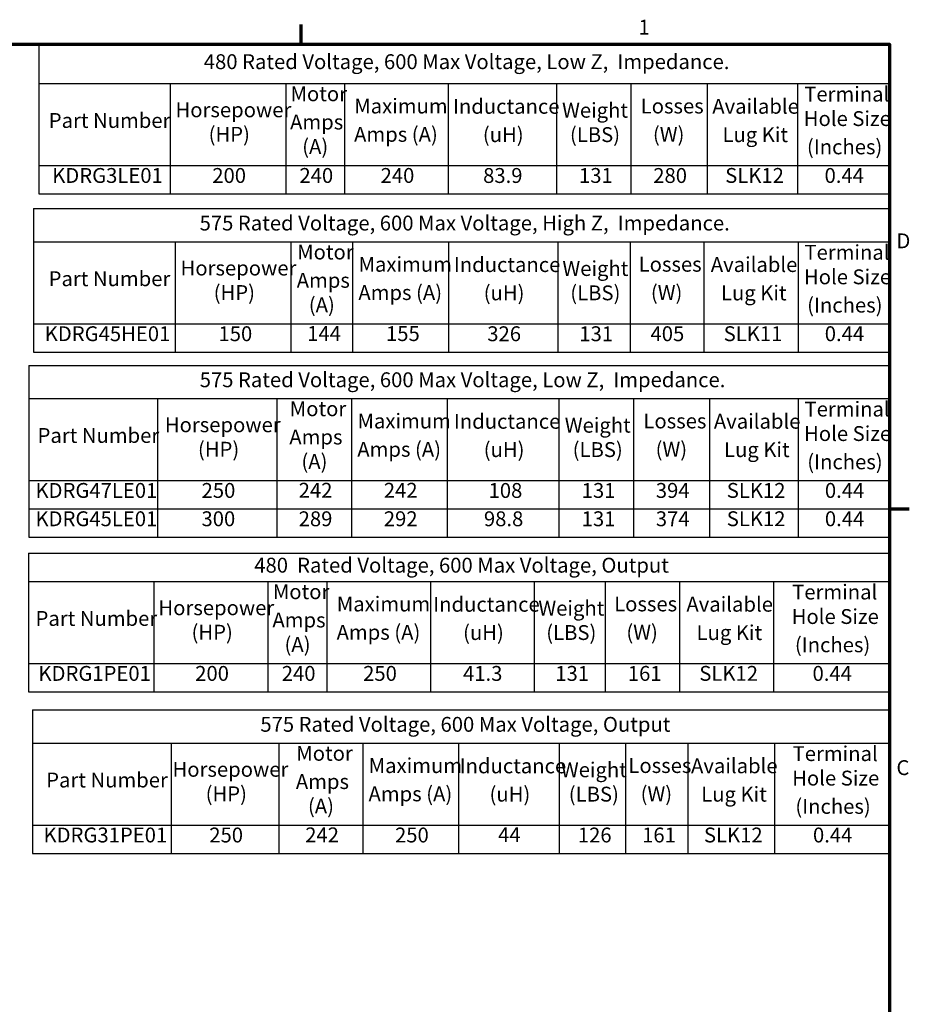
# Model space of a CAD drawing. Units: inches. Extents: x 0.05 to 2.15, y 0.02 to 1.67.
# Drawn here: x 1.42 to 2.14, y 0.88 to 1.67 of the extents above; entities that cross this region are included whole.
import ezdxf

# ---------------------------------------------------------------- set-up
doc = ezdxf.new("R2010")
doc.units = ezdxf.units.IN
doc.header["$LTSCALE"] = 0.1
doc.header["$MEASUREMENT"] = 0
doc.layers.get('0').update_dxf_attribs({"lineweight": 25})
doc.layers.add('Border (ANSI)', color=7, linetype='Continuous', lineweight=70)
doc.layers.add('Symbol (ANSI)', color=7, linetype='Continuous', lineweight=25)
doc.styles.add('Note Text (ANSI)', font='tahoma.ttf')

# ---------------------------------------------------------------- blocks, each defined once
blk = doc.blocks.new('Borders Default Border')
at = {"layer": 'Border (ANSI)'}
for p, q in [((16.5, 16.5), (16.5, 16.66)), ((21.25, 12.75), (21.41, 12.75))]:
    blk.add_line(p, q, dxfattribs=at)
at = {"layer": 'Border (ANSI)', "flags": 128}
blk.add_lwpolyline([(0.75, 0.5), (0.75, 16.5), (21.25, 16.5), (21.25, 0.5), (0.75, 0.5)], dxfattribs=at)
at = {"layer": 'Border (ANSI)', "char_height": 0.12, "attachment_point": 7, "style": 'Note Text (ANSI)'}
for s, insert in [('1', (19.2229, 16.54)), ('D', (21.306, 14.815)), ('C', (21.3057, 10.5629))]:
    blk.add_mtext(s, dxfattribs=dict(at, insert=insert))
blk = doc.blocks.new('Table5')
at = {"layer": 'Symbol (ANSI)'}
for p, q in [((14.3792, 16.5), (21.25, 16.5)), ((14.3792, 16.5), (14.3792, 16.1815)), ((21.25, 16.5), (21.25, 16.1815)), ((14.3792, 16.1815), (21.25, 16.1815)), ((14.3792, 16.1815), (14.3792, 15.5193)), ((15.4399, 16.1815), (15.4399, 15.5193)), ((16.3745, 16.1815), (16.3745, 15.5193)), ((16.8478, 16.1815), (16.8478, 15.5193)), ((17.6852, 16.1815), (17.6852, 15.5193)), ((18.5595, 16.1815), (18.5595, 15.5193)), ((19.1597, 16.1815), (19.1597, 15.5193)), ((19.7771, 16.1815), (19.7771, 15.5193)), ((20.5079, 16.1815), (20.5079, 15.5193)), ((21.25, 16.1815), (21.25, 15.5193)), ((14.3792, 15.5193), (21.25, 15.5193)), ((14.3792, 15.5193), (14.3792, 15.2908)), ((15.4399, 15.5193), (15.4399, 15.2908)), ((16.3745, 15.5193), (16.3745, 15.2908)), ((16.8478, 15.5193), (16.8478, 15.2908)), ((17.6852, 15.5193), (17.6852, 15.2908)), ((18.5595, 15.5193), (18.5595, 15.2908)), ((19.1597, 15.5193), (19.1597, 15.2908)), ((19.7771, 15.5193), (19.7771, 15.2908)), ((20.5079, 15.5193), (20.5079, 15.2908)), ((21.25, 15.5193), (21.25, 15.2908)), ((14.3792, 15.2908), (21.25, 15.2908))]:
    blk.add_line(p, q, dxfattribs=at)
at = {"layer": 'Symbol (ANSI)', "char_height": 0.12, "attachment_point": 7, "style": 'Note Text (ANSI)'}
for s, insert in [('480 Rated Voltage, 600 Max Voltage, Low Z,  Impedance.', (15.7124, 16.2611)), ('Motor', (16.4126, 16.0021)), ('Terminal', (20.5612, 15.9994)), ('Maximum', (16.9273, 15.9029)), ('Inductance', (17.7248, 15.9006)), ('Losses', (19.2407, 15.9033)), ('Available', (19.8189, 15.901)), ('Horsepower', (15.4839, 15.8726)), ('Weight', (18.6058, 15.8691)), ('Part Number', (14.4604, 15.7865)), ('Amps', (16.4092, 15.7739)), ('Hole Size', (20.5575, 15.8018)), ('(HP)', (15.7513, 15.6751)), ('Amps (A)', (16.9261, 15.6747)), ('(uH)', (17.966, 15.6724)), ('(LBS)', (18.6693, 15.6724)), ('(W)', (19.3393, 15.6751)), ('Lug Kit', (19.9011, 15.672)), ('(A)', (16.507, 15.5763)), ('(Inches)', (20.5832, 15.5736)), ('KDRG3LE01', (14.4884, 15.3426)), ('200', (15.7808, 15.3426)), ('240', (16.4847, 15.3426)), ('240', (17.1401, 15.3426)), ('83.9', (17.9681, 15.3424)), ('131', (18.7424, 15.3426)), ('280', (19.342, 15.3424)), ('SLK12', (19.9231, 15.3428)), ('0.44', (20.7255, 15.3426))]:
    blk.add_mtext(s, dxfattribs=dict(at, insert=insert))
blk = doc.blocks.new('Table6')
at = {"layer": 'Symbol (ANSI)'}
for p, q in [((14.3364, 15.1722), (21.25, 15.1722)), ((14.3364, 15.1722), (14.3364, 14.9042)), ((21.25, 15.1722), (21.25, 14.9042)), ((14.3364, 14.9042), (21.25, 14.9042)), ((14.3364, 14.9042), (14.3364, 14.242)), ((15.4809, 14.9042), (15.4809, 14.242)), ((16.4153, 14.9042), (16.4153, 14.242)), ((16.9138, 14.9042), (16.9138, 14.242)), ((17.6882, 14.9042), (17.6882, 14.242)), ((18.5702, 14.9042), (18.5702, 14.242)), ((19.1544, 14.9042), (19.1544, 14.242)), ((19.7493, 14.9042), (19.7493, 14.242)), ((20.5112, 14.9042), (20.5112, 14.242)), ((21.25, 14.9042), (21.25, 14.242)), ((14.3364, 14.242), (21.25, 14.242)), ((14.3364, 14.242), (14.3364, 14.0135)), ((15.4809, 14.242), (15.4809, 14.0135)), ((16.4153, 14.242), (16.4153, 14.0135)), ((16.9138, 14.242), (16.9138, 14.0135)), ((17.6882, 14.242), (17.6882, 14.0135)), ((18.5702, 14.242), (18.5702, 14.0135)), ((19.1544, 14.242), (19.1544, 14.0135)), ((19.7493, 14.242), (19.7493, 14.0135)), ((20.5112, 14.242), (20.5112, 14.0135)), ((21.25, 14.242), (21.25, 14.0135)), ((14.3364, 14.0135), (21.25, 14.0135))]:
    blk.add_line(p, q, dxfattribs=at)
at = {"layer": 'Symbol (ANSI)', "char_height": 0.12, "attachment_point": 7, "style": 'Note Text (ANSI)'}
for s, insert in [('575 Rated Voltage, 600 Max Voltage, High Z,  Impedance.', (15.6786, 14.9585)), ('Motor', (16.4661, 14.7247)), ('Terminal', (20.5628, 14.7221)), ('Maximum', (16.9618, 14.6256)), ('Inductance', (17.7317, 14.6233)), ('Losses', (19.2242, 14.626)), ('Available', (19.8067, 14.6237)), ('Horsepower', (15.5248, 14.5953)), ('Weight', (18.6085, 14.5918)), ('Part Number', (14.4595, 14.5092)), ('Amps', (16.4626, 14.4965)), ('Hole Size', (20.5592, 14.5245)), ('(HP)', (15.7922, 14.3977)), ('Amps (A)', (16.9606, 14.3974)), ('(uH)', (17.9728, 14.3951)), ('(LBS)', (18.672, 14.3951)), ('(W)', (19.3228, 14.3977)), ('Lug Kit', (19.8889, 14.3946)), ('(A)', (16.5604, 14.299)), ('(Inches)', (20.5849, 14.2963)), ('KDRG45HE01', (14.4278, 14.0653)), ('150', (15.831, 14.0653)), ('144', (16.5475, 14.0676)), ('155', (17.1839, 14.0663)), ('326', (18.0018, 14.0652)), ('131', (18.7452, 14.0652)), ('405', (19.32, 14.0653)), ('SLK11', (19.9109, 14.0656)), ('0.44', (20.7272, 14.0653))]:
    blk.add_mtext(s, dxfattribs=dict(at, insert=insert))
blk = doc.blocks.new('Table7')
at = {"layer": 'Symbol (ANSI)'}
for p, q in [((14.2998, 13.9072), (21.25, 13.9072)), ((14.2998, 13.9072), (14.2998, 13.6393)), ((21.25, 13.9072), (21.25, 13.6393)), ((14.2998, 13.6393), (21.25, 13.6393)), ((14.2998, 13.6393), (14.2998, 12.9771)), ((15.3386, 13.6393), (15.3386, 12.9771)), ((16.3035, 13.6393), (16.3035, 12.9771)), ((16.9064, 13.6393), (16.9064, 12.9771)), ((17.6788, 13.6393), (17.6788, 12.9771)), ((18.5798, 13.6393), (18.5798, 12.9771)), ((19.1831, 13.6393), (19.1831, 12.9771)), ((19.7974, 13.6393), (19.7974, 12.9771)), ((20.5131, 13.6393), (20.5131, 12.9771)), ((21.25, 13.6393), (21.25, 12.9771)), ((14.2998, 12.9771), (21.25, 12.9771)), ((14.2998, 12.9771), (14.2998, 12.5201)), ((15.3386, 12.9771), (15.3386, 12.5201)), ((16.3035, 12.9771), (16.3035, 12.5201)), ((16.9064, 12.9771), (16.9064, 12.5201)), ((17.6788, 12.9771), (17.6788, 12.5201)), ((18.5798, 12.9771), (18.5798, 12.5201)), ((19.1831, 12.9771), (19.1831, 12.5201)), ((19.7974, 12.9771), (19.7974, 12.5201)), ((20.5131, 12.9771), (20.5131, 12.5201)), ((21.25, 12.9771), (21.25, 12.5201)), ((14.2998, 12.7486), (21.25, 12.7486)), ((14.2998, 12.5201), (21.25, 12.5201))]:
    blk.add_line(p, q, dxfattribs=at)
at = {"layer": 'Symbol (ANSI)', "char_height": 0.12, "attachment_point": 7, "style": 'Note Text (ANSI)'}
for s, insert in [('575 Rated Voltage, 600 Max Voltage, Low Z,  Impedance.', (15.6794, 13.6936)), ('Motor', (16.4064, 13.4598)), ('Terminal', (20.5638, 13.4571)), ('Maximum', (16.9534, 13.3606)), ('Inductance', (17.7318, 13.3583)), ('Losses', (19.2626, 13.361)), ('Available', (19.8316, 13.3588)), ('Horsepower', (15.3978, 13.3304)), ('Weight', (18.6276, 13.3268)), ('Part Number', (14.3701, 13.2442)), ('Amps', (16.403, 13.2316)), ('Hole Size', (20.5601, 13.2596)), ('(HP)', (15.6651, 13.1328)), ('Amps (A)', (16.9521, 13.1324)), ('(uH)', (17.9729, 13.1301)), ('(LBS)', (18.6912, 13.1301)), ('(W)', (19.3612, 13.1328)), ('Lug Kit', (19.9138, 13.1297)), ('(A)', (16.5008, 13.034)), ('(Inches)', (20.5858, 13.0313)), ('KDRG47LE01', (14.353, 12.8004)), ('250', (15.6946, 12.8003)), ('242', (16.4785, 12.8016)), ('242', (17.1662, 12.8016)), ('108', (18.0122, 12.8001)), ('131', (18.7643, 12.8003)), ('394', (19.3628, 12.8003)), ('SLK12', (19.9358, 12.8005)), ('0.44', (20.7281, 12.8004)), ('KDRG45LE01', (14.353, 12.5718)), ('300', (15.6937, 12.5718)), ('289', (16.4785, 12.5716)), ('292', (17.1662, 12.5719)), ('98.8', (17.9746, 12.5716)), ('131', (18.7643, 12.5718)), ('374', (19.3628, 12.5718)), ('SLK12', (19.9358, 12.572)), ('0.44', (20.7281, 12.5718))]:
    blk.add_mtext(s, dxfattribs=dict(at, insert=insert))
blk = doc.blocks.new('Table8')
at = {"layer": 'Symbol (ANSI)'}
for p, q in [((14.2966, 12.391), (21.25, 12.391)), ((14.2966, 12.391), (14.2966, 12.1624)), ((21.25, 12.391), (21.25, 12.1624)), ((14.2966, 12.1624), (21.25, 12.1624)), ((14.2966, 12.1624), (14.2966, 11.5002)), ((15.309, 12.1624), (15.309, 11.5002)), ((16.2296, 12.1624), (16.2296, 11.5002)), ((16.7073, 12.1624), (16.7073, 11.5002)), ((17.5436, 12.1624), (17.5436, 11.5002)), ((18.3817, 12.1624), (18.3817, 11.5002)), ((18.9544, 12.1624), (18.9544, 11.5002)), ((19.5534, 12.1624), (19.5534, 11.5002)), ((20.3134, 12.1624), (20.3134, 11.5002)), ((21.25, 12.1624), (21.25, 11.5002)), ((14.2966, 11.5002), (21.25, 11.5002)), ((14.2966, 11.5002), (14.2966, 11.2717)), ((15.309, 11.5002), (15.309, 11.2717)), ((16.2296, 11.5002), (16.2296, 11.2717)), ((16.7073, 11.5002), (16.7073, 11.2717)), ((17.5436, 11.5002), (17.5436, 11.2717)), ((18.3817, 11.5002), (18.3817, 11.2717)), ((18.9544, 11.5002), (18.9544, 11.2717)), ((19.5534, 11.5002), (19.5534, 11.2717)), ((20.3134, 11.5002), (20.3134, 11.2717)), ((21.25, 11.5002), (21.25, 11.2717)), ((14.2966, 11.2717), (21.25, 11.2717))]:
    blk.add_line(p, q, dxfattribs=at)
at = {"layer": 'Symbol (ANSI)', "char_height": 0.12, "attachment_point": 7, "style": 'Note Text (ANSI)'}
for s, insert in [('480  Rated Voltage, 600 Max Voltage, Output', (16.12, 12.197)), ('Motor', (16.2699, 11.983)), ('Terminal', (20.4639, 11.9803)), ('Horsepower', (15.346, 11.8535)), ('Maximum', (16.7863, 11.8838)), ('Inductance', (17.5652, 11.8815)), ('Weight', (18.4143, 11.85)), ('Losses', (19.0262, 11.8842)), ('Available', (19.6098, 11.8819)), ('Part Number', (14.3537, 11.7674)), ('Hole Size', (20.4603, 11.7827)), ('Amps', (16.2665, 11.7547)), ('(HP)', (15.6134, 11.656)), ('Amps (A)', (16.785, 11.6556)), ('(uH)', (17.8063, 11.6533)), ('(LBS)', (18.4778, 11.6533)), ('(W)', (19.1248, 11.656)), ('Lug Kit', (19.692, 11.6528)), ('(A)', (16.3643, 11.5572)), ('(Inches)', (20.486, 11.5545)), ('KDRG1PE01', (14.3771, 11.3235)), ('200', (15.6429, 11.3235)), ('240', (16.342, 11.3235)), ('250', (16.999, 11.3235)), ('41.3', (17.8058, 11.3235)), ('131', (18.551, 11.3235)), ('161', (19.1368, 11.3236)), ('SLK12', (19.714, 11.3237)), ('0.44', (20.6283, 11.3235))]:
    blk.add_mtext(s, dxfattribs=dict(at, insert=insert))
blk = doc.blocks.new('Table9')
at = {"layer": 'Symbol (ANSI)'}
for p, q in [((14.33, 11.1261), (21.25, 11.1261)), ((14.33, 11.1261), (14.33, 10.8581)), ((21.25, 11.1261), (21.25, 10.8581)), ((14.33, 10.8581), (21.25, 10.8581)), ((14.33, 10.8581), (14.33, 10.196)), ((15.4478, 10.8581), (15.4478, 10.196)), ((16.3185, 10.8581), (16.3185, 10.196)), ((16.9969, 10.8581), (16.9969, 10.196)), ((17.7693, 10.8581), (17.7693, 10.196)), ((18.5831, 10.8581), (18.5831, 10.196)), ((19.1173, 10.8581), (19.1173, 10.196)), ((19.621, 10.8581), (19.621, 10.196)), ((20.3207, 10.8581), (20.3207, 10.196)), ((21.25, 10.8581), (21.25, 10.196)), ((14.33, 10.196), (21.25, 10.196)), ((14.33, 10.196), (14.33, 9.9675)), ((15.4478, 10.196), (15.4478, 9.9675)), ((16.3185, 10.196), (16.3185, 9.9675)), ((16.9969, 10.196), (16.9969, 9.9675)), ((17.7693, 10.196), (17.7693, 9.9675)), ((18.5831, 10.196), (18.5831, 9.9675)), ((19.1173, 10.196), (19.1173, 9.9675)), ((19.621, 10.196), (19.621, 9.9675)), ((20.3207, 10.196), (20.3207, 9.9675)), ((21.25, 10.196), (21.25, 9.9675)), ((14.33, 9.9675), (21.25, 9.9675))]:
    blk.add_line(p, q, dxfattribs=at)
at = {"layer": 'Symbol (ANSI)', "char_height": 0.12, "attachment_point": 7, "style": 'Note Text (ANSI)'}
for s, insert in [('575 Rated Voltage, 600 Max Voltage, Output', (16.1692, 10.9124)), ('Motor', (16.4592, 10.6787)), ('Terminal', (20.4675, 10.676)), ('Maximum', (17.0439, 10.5795)), ('Inductance', (17.7787, 10.5772)), ('Losses', (19.1414, 10.5799)), ('Available', (19.6472, 10.5777)), ('Horsepower', (15.4599, 10.5493)), ('Weight', (18.5964, 10.5457)), ('Part Number', (14.4397, 10.4631)), ('Amps', (16.4558, 10.4505)), ('Hole Size', (20.4639, 10.4784)), ('(HP)', (15.7273, 10.3517)), ('Amps (A)', (17.0427, 10.3513)), ('(uH)', (18.0198, 10.349)), ('(LBS)', (18.6599, 10.349)), ('(W)', (19.24, 10.3517)), ('Lug Kit', (19.7294, 10.3486)), ('(A)', (16.5536, 10.2529)), ('(Inches)', (20.4896, 10.2502)), ('KDRG31PE01', (14.4182, 10.0192)), ('250', (15.7567, 10.0192)), ('242', (16.5313, 10.0204)), ('250', (17.2567, 10.0192)), ('44', (18.0893, 10.0217)), ('126', (18.733, 10.0192)), ('161', (19.252, 10.0193)), ('SLK12', (19.7514, 10.0194)), ('0.44', (20.6319, 10.0192))]:
    blk.add_mtext(s, dxfattribs=dict(at, insert=insert))

msp = doc.modelspace()

# ---------------------------------------------------------------- block references
at = {"xscale": 0.1, "yscale": 0.1, "zscale": 0.1}
for name in ['Borders Default Border', 'Table5', 'Table6', 'Table7', 'Table8', 'Table9']:
    msp.add_blockref(name, (0, 0), dxfattribs=at)

doc.saveas('drawing.dxf')
